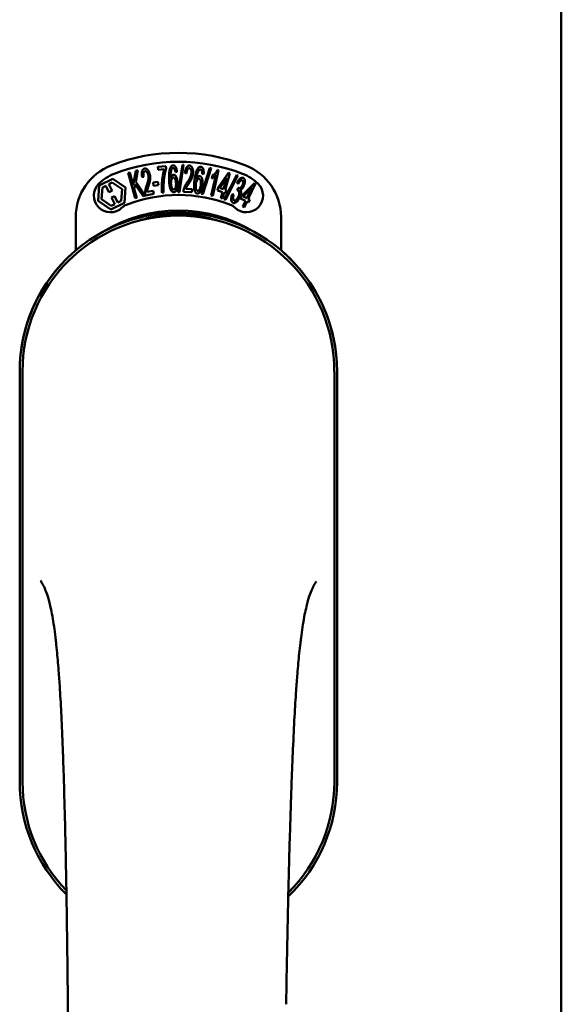
# Model space of a CAD drawing. Units: millimetres. Extents: x 13 to 821, y -287 to 287.
# Drawn here: x 171 to 172, y -74 to -71 of the extents above; entities that cross this region are included whole.
import ezdxf

# ---------------------------------------------------------------- set-up
doc = ezdxf.new("R2010")
doc.units = ezdxf.units.MM
doc.layers.add('Visible (ISO)', color=7, linetype='Continuous', lineweight=50)

msp = doc.modelspace()

# ---------------------------------------------------------------- linework, layer by layer
at = {"layer": 'Visible (ISO)'}
for p, q in [((171.8161, -86.7253), (171.8161, -58.5753)), ((170.8403, -71.7404), (170.8439, -71.7394)), ((170.8439, -71.7394), (170.8517, -71.7678)), ((170.8517, -71.7678), (170.8576, -71.7357)), ((170.8625, -71.7343), (170.8574, -71.7607)), ((170.8576, -71.7357), (170.8625, -71.7343)), ((170.9071, -71.7268), (170.9256, -71.725)), ((170.9077, -71.7338), (170.9071, -71.7268)), ((170.9217, -71.7324), (170.9077, -71.7338)), ((170.9256, -71.725), (170.9261, -71.7306)), ((170.9504, -71.738), (170.947, -71.7387)), ((170.9532, -71.7839), (170.9625, -71.7225)), ((170.9653, -71.7225), (170.956, -71.7839)), ((170.9625, -71.7225), (170.9653, -71.7225)), ((171.0057, -71.788), (171.0246, -71.7291)), ((171.0274, -71.7296), (171.0085, -71.7885)), ((171.0246, -71.7291), (171.0274, -71.7296)), ((171.0441, -71.7341), (171.0308, -71.7922)), ((171.0419, -71.7336), (171.0441, -71.7341)), ((170.7749, -71.769), (170.806, -71.7538)), ((170.806, -71.7538), (170.8347, -71.7732)), ((170.856, -71.7977), (170.8403, -71.7404)), ((170.8574, -71.7607), (170.8788, -71.7914)), ((170.8754, -71.7495), (170.8717, -71.7495)), ((170.8966, -71.7623), (170.9074, -71.7607)), ((170.9074, -71.7607), (170.9084, -71.7679)), ((170.9719, -71.7416), (170.9683, -71.7406)), ((171.0105, -71.7424), (171.0069, -71.7425)), ((171.0274, -71.7914), (171.0377, -71.7462)), ((171.0289, -71.7531), (171.0304, -71.7463)), ((171.0433, -71.7737), (171.0668, -71.7407)), ((171.0629, -71.7517), (171.0466, -71.7747)), ((171.0552, -71.7773), (171.0629, -71.7517)), ((171.0569, -71.8005), (171.0851, -71.7452)), ((171.0696, -71.7415), (171.0586, -71.7783)), ((171.0877, -71.7461), (171.0596, -71.8014)), ((171.0668, -71.7407), (171.0696, -71.7415)), ((171.0851, -71.7452), (171.0877, -71.7461)), ((170.7725, -71.8035), (170.7749, -71.769)), ((170.7805, -71.7996), (170.7823, -71.7731)), ((170.7823, -71.7731), (170.79, -71.7693)), ((170.79, -71.7693), (170.7972, -71.784)), ((170.7969, -71.7659), (170.8047, -71.7621)), ((170.8041, -71.7807), (170.7969, -71.7659)), ((170.7972, -71.784), (170.8041, -71.7807)), ((170.8047, -71.7621), (170.8268, -71.777)), ((170.8268, -71.777), (170.8249, -71.8036)), ((170.8347, -71.7732), (170.8323, -71.8077)), ((170.8562, -71.7665), (170.8542, -71.7769)), ((170.8542, -71.7769), (170.8597, -71.7967)), ((170.874, -71.7928), (170.8562, -71.7665)), ((170.8828, -71.7835), (170.8965, -71.7807)), ((170.8965, -71.7807), (170.8979, -71.7876)), ((170.8976, -71.7695), (170.8966, -71.7623)), ((170.9084, -71.7679), (170.8976, -71.7695)), ((170.956, -71.7839), (170.9532, -71.7839)), ((170.9838, -71.7843), (170.9649, -71.7831)), ((170.9702, -71.7764), (170.9843, -71.7773)), ((170.9843, -71.7773), (170.9838, -71.7843)), ((171.0414, -71.7801), (171.0433, -71.7737)), ((171.0533, -71.7836), (171.0414, -71.7801)), ((171.0466, -71.7747), (171.0552, -71.7773)), ((171.0493, -71.7972), (171.0533, -71.7836)), ((171.0586, -71.7783), (171.0623, -71.7794)), ((171.0623, -71.7794), (171.0604, -71.7858)), ((171.0884, -71.7652), (171.0857, -71.7627)), ((171.0857, -71.7802), (171.0884, -71.7744)), ((171.0963, -71.7923), (171.1248, -71.7634)), ((171.1191, -71.7737), (171.0994, -71.7938)), ((171.1075, -71.7977), (171.1191, -71.7737)), ((171.1274, -71.7647), (171.1107, -71.7993)), ((171.1248, -71.7634), (171.1274, -71.7647)), ((170.8012, -71.8229), (170.7725, -71.8035)), ((170.8025, -71.8145), (170.7805, -71.7996)), ((170.81, -71.7926), (170.8031, -71.796)), ((170.8031, -71.796), (170.8103, -71.8108)), ((170.8172, -71.8074), (170.81, -71.7926)), ((170.8249, -71.8036), (170.8172, -71.8074)), ((170.8597, -71.7967), (170.856, -71.7977)), ((170.8788, -71.7914), (170.874, -71.7928)), ((170.8979, -71.7876), (170.8794, -71.7913)), ((170.9203, -71.7847), (170.9167, -71.7851)), ((171.0085, -71.7885), (171.0057, -71.788)), ((171.0308, -71.7922), (171.0274, -71.7914)), ((171.0527, -71.7982), (171.0493, -71.7972)), ((171.0567, -71.7847), (171.0527, -71.7982)), ((171.0604, -71.7858), (171.0567, -71.7847)), ((171.0596, -71.8014), (171.0569, -71.8005)), ((171.0746, -71.7891), (171.0782, -71.7895)), ((171.0934, -71.7983), (171.0963, -71.7923)), ((171.1046, -71.8038), (171.0934, -71.7983)), ((171.0985, -71.8165), (171.1046, -71.8038)), ((171.0994, -71.7938), (171.1075, -71.7977)), ((171.1078, -71.8053), (171.1016, -71.8181)), ((171.1113, -71.807), (171.1078, -71.8053)), ((171.1107, -71.7993), (171.1142, -71.801)), ((171.1142, -71.801), (171.1113, -71.807)), ((170.8323, -71.8077), (170.8012, -71.8229)), ((170.8103, -71.8108), (170.8025, -71.8145)), ((171.1016, -71.8181), (171.0985, -71.8165)), ((170.7224, -71.9152), (170.7224, -71.8403)), ((171.1849, -71.8403), (171.1849, -71.9152)), ((170.5961, -72.1878), (170.5961, -73.1128)), ((170.5961, -72.1878), (170.5961, -73.1128)), ((170.6024, -72.1878), (170.6024, -73.1128)), ((171.3049, -73.1128), (171.3049, -72.1878)), ((171.3111, -73.1128), (171.3111, -72.1878)), ((171.3111, -73.1128), (171.3111, -72.1878))]:
    msp.add_line(p, q, dxfattribs=at)
for centre, radius, start, end in [((170.9536, -72.1128), 0.4175, 68.7002, 111.2998), ((170.9536, -72.1128), 0.3975, 68.7002, 111.2998), ((170.8474, -71.8403), 0.125, 111.2998, 180), ((171.0599, -71.8403), 0.125, 0, 68.7002), ((170.8474, -71.8403), 0.105, 111.2998, 133.9358), ((171.0599, -71.8403), 0.105, 46.0642, 68.7002), ((170.8005, -71.7917), 0.0375, 133.9358, 313.9358), ((171.1067, -71.7917), 0.0375, 226.0642, 46.0642), ((170.9536, -72.1128), 0.3225, 68.7002, 111.2998), ((170.9536, -72.1503), 0.325, 58.4636, 121.5364), ((170.8474, -71.8403), 0.03, 111.2998, 133.9358), ((171.0599, -71.8403), 0.03, 46.0642, 68.7002), ((170.9536, -72.1878), 0.3575, 0, 180), ((170.9536, -72.1878), 0.3512, 0, 180), ((170.9536, -72.1878), 0.3575, 131.6314, 180), ((170.9536, -72.1878), 0.3575, 0, 48.3686), ((170.9536, -73.1128), 0.3575, 180, 225.1404), ((170.9536, -73.1128), 0.3575, 180, 225.1404), ((170.9536, -73.1128), 0.3512, 180, 224.0807), ((170.9536, -73.1128), 0.3575, 313.7946, 0), ((170.9536, -73.1128), 0.3575, 313.7946, 0), ((170.9536, -73.1128), 0.3513, 314.8284, 0)]:
    msp.add_arc(centre, radius, start, end, dxfattribs=at)
for points, knots in [([(170.8717, -71.7495), (170.8716, -71.7488), (170.8714, -71.7475), (170.8712, -71.7456), (170.8711, -71.7438), (170.8711, -71.7421), (170.8711, -71.7405), (170.8713, -71.739), (170.8715, -71.7377), (170.8719, -71.7364), (170.8723, -71.7353), (170.8728, -71.7342), (170.8734, -71.7334), (170.874, -71.7326), (170.8747, -71.7319), (170.8756, -71.7314), (170.8765, -71.731), (170.8771, -71.7309), (170.8774, -71.7308)], [0, 0, 0, 0, 0.094864, 0.184212, 0.26828, 0.347164, 0.421088, 0.489789, 0.55454, 0.614795, 0.671435, 0.723727, 0.772605, 0.819452, 0.864239, 0.908478, 0.953583, 1, 1, 1, 1]), ([(170.8785, -71.7367), (170.8783, -71.7368), (170.8779, -71.7369), (170.8774, -71.7372), (170.8769, -71.7375), (170.8764, -71.738), (170.876, -71.7385), (170.8757, -71.7391), (170.8754, -71.7398), (170.8751, -71.741), (170.8748, -71.7425), (170.8747, -71.7446), (170.8749, -71.747), (170.8752, -71.7487), (170.8754, -71.7495)], [0, 0, 0, 0, 0.043312, 0.085096, 0.126987, 0.17005, 0.216599, 0.266265, 0.319717, 0.378043, 0.506678, 0.65191, 0.815823, 1, 1, 1, 1]), ([(170.8774, -71.7308), (170.8778, -71.7307), (170.8784, -71.7306), (170.8794, -71.7307), (170.8804, -71.7309), (170.8813, -71.7312), (170.8822, -71.7317), (170.8831, -71.7324), (170.884, -71.7332), (170.8848, -71.7342), (170.8856, -71.7353), (170.8863, -71.7364), (170.887, -71.7377), (170.8876, -71.739), (170.8881, -71.7405), (170.8886, -71.742), (170.8891, -71.7436), (170.8893, -71.7447), (170.8894, -71.7452)], [0, 0, 0, 0, 0.048667, 0.095835, 0.142757, 0.190454, 0.240494, 0.294168, 0.350997, 0.41294, 0.478381, 0.545086, 0.614361, 0.685472, 0.759742, 0.836877, 0.916526, 1, 1, 1, 1]), ([(170.8858, -71.7458), (170.8857, -71.7451), (170.8854, -71.7438), (170.8847, -71.742), (170.8839, -71.7403), (170.8831, -71.7391), (170.8824, -71.7383), (170.8819, -71.7378), (170.8814, -71.7374), (170.8808, -71.737), (170.8803, -71.7368), (170.8797, -71.7367), (170.8791, -71.7366), (170.8787, -71.7367), (170.8785, -71.7367)], [0, 0, 0, 0, 0.16454, 0.316954, 0.458511, 0.592686, 0.655717, 0.713191, 0.766314, 0.815899, 0.863454, 0.908856, 0.953356, 1, 1, 1, 1]), ([(170.9167, -71.7851), (170.9167, -71.7845), (170.9165, -71.7832), (170.9164, -71.7813), (170.9164, -71.7793), (170.9163, -71.7773), (170.9163, -71.7751), (170.9163, -71.7728), (170.9163, -71.7704), (170.9164, -71.7671), (170.9166, -71.763), (170.917, -71.7581), (170.9175, -71.7533), (170.918, -71.7493), (170.9186, -71.7462), (170.919, -71.7439), (170.9194, -71.7418), (170.9198, -71.7398), (170.9203, -71.7378), (170.9207, -71.7359), (170.9212, -71.7341), (170.9216, -71.733), (170.9217, -71.7324)], [0, 0, 0, 0, 0.034021, 0.0698, 0.107354, 0.146709, 0.187858, 0.230588, 0.275358, 0.321719, 0.415641, 0.508375, 0.600027, 0.690416, 0.734645, 0.777353, 0.818367, 0.857874, 0.895663, 0.932018, 0.966738, 1, 1, 1, 1]), ([(170.9261, -71.7306), (170.926, -71.7312), (170.9256, -71.7323), (170.9251, -71.7341), (170.9246, -71.736), (170.9241, -71.738), (170.9236, -71.7401), (170.9231, -71.7424), (170.9227, -71.7448), (170.9221, -71.7481), (170.9214, -71.7524), (170.9208, -71.7576), (170.9204, -71.7629), (170.9202, -71.7665), (170.9201, -71.7682)], [0, 0, 0, 0, 0.04499, 0.093285, 0.144437, 0.19856, 0.255982, 0.316413, 0.379811, 0.446615, 0.583492, 0.72103, 0.860033, 1, 1, 1, 1]), ([(170.9326, -71.7557), (170.9325, -71.7543), (170.9325, -71.7516), (170.9325, -71.7477), (170.9326, -71.7442), (170.9329, -71.7409), (170.9332, -71.7379), (170.9336, -71.7351), (170.9341, -71.7327), (170.9346, -71.7312), (170.9349, -71.7305)], [0, 0, 0, 0, 0.164282, 0.3167, 0.457835, 0.587875, 0.70695, 0.814806, 0.912407, 1, 1, 1, 1]), ([(170.9349, -71.7305), (170.9351, -71.73), (170.9355, -71.7289), (170.9362, -71.7275), (170.937, -71.7263), (170.9378, -71.7253), (170.9387, -71.7245), (170.9397, -71.7239), (170.9407, -71.7236), (170.9415, -71.7235), (170.9419, -71.7235)], [0, 0, 0, 0, 0.165373, 0.314407, 0.449107, 0.572599, 0.684738, 0.791251, 0.894476, 1, 1, 1, 1]), ([(170.9389, -71.7315), (170.9387, -71.732), (170.9381, -71.733), (170.9375, -71.7347), (170.937, -71.7367), (170.9366, -71.7386), (170.9364, -71.7403), (170.9362, -71.7417), (170.9361, -71.7432), (170.936, -71.7449), (170.9359, -71.7467), (170.9359, -71.7486), (170.9359, -71.7506), (170.936, -71.752), (170.936, -71.7527)], [0, 0, 0, 0, 0.074495, 0.158643, 0.254811, 0.362384, 0.421819, 0.487175, 0.558454, 0.634613, 0.717381, 0.805661, 0.900043, 1, 1, 1, 1]), ([(170.9418, -71.7295), (170.9416, -71.7295), (170.941, -71.7296), (170.9402, -71.73), (170.9395, -71.7307), (170.9391, -71.7312), (170.9389, -71.7315)], [0, 0, 0, 0, 0.221879, 0.452217, 0.705934, 1, 1, 1, 1]), ([(170.9454, -71.7325), (170.9453, -71.7323), (170.9451, -71.7318), (170.9447, -71.7312), (170.9442, -71.7306), (170.9438, -71.7302), (170.9433, -71.7299), (170.9428, -71.7296), (170.9423, -71.7295), (170.942, -71.7295), (170.9418, -71.7295)], [0, 0, 0, 0, 0.164138, 0.314104, 0.44947, 0.574079, 0.686599, 0.793489, 0.895955, 1, 1, 1, 1]), ([(170.9419, -71.7235), (170.9421, -71.7235), (170.9427, -71.7235), (170.9435, -71.7237), (170.9442, -71.7239), (170.945, -71.7244), (170.9457, -71.7249), (170.9463, -71.7256), (170.947, -71.7264), (170.9475, -71.7273), (170.9481, -71.7283), (170.9486, -71.7294), (170.949, -71.7306), (170.9494, -71.7319), (170.9497, -71.7333), (170.95, -71.7348), (170.9503, -71.7364), (170.9504, -71.7375), (170.9504, -71.738)], [0, 0, 0, 0, 0.045065, 0.089089, 0.13285, 0.177849, 0.225749, 0.276043, 0.330358, 0.388814, 0.450994, 0.516984, 0.586948, 0.660634, 0.738498, 0.821037, 0.908055, 1, 1, 1, 1]), ([(170.947, -71.7387), (170.9469, -71.738), (170.9467, -71.7368), (170.9463, -71.7351), (170.9459, -71.7337), (170.9456, -71.7329), (170.9454, -71.7325)], [0, 0, 0, 0, 0.315555, 0.586032, 0.814638, 1, 1, 1, 1]), ([(170.9683, -71.7406), (170.9684, -71.7399), (170.9685, -71.7386), (170.9688, -71.7367), (170.9692, -71.7349), (170.9696, -71.7333), (170.9701, -71.7318), (170.9706, -71.7304), (170.9712, -71.7291), (170.9719, -71.728), (170.9726, -71.727), (170.9733, -71.7262), (170.9741, -71.7254), (170.9749, -71.7249), (170.9758, -71.7244), (170.9767, -71.7241), (170.9777, -71.724), (170.9784, -71.724), (170.9787, -71.724)], [0, 0, 0, 0, 0.095077, 0.184473, 0.268347, 0.347289, 0.421094, 0.490038, 0.554222, 0.614744, 0.670818, 0.723443, 0.772452, 0.819062, 0.864003, 0.908499, 0.953662, 1, 1, 1, 1]), ([(170.9782, -71.7301), (170.978, -71.7301), (170.9776, -71.73), (170.977, -71.7302), (170.9764, -71.7304), (170.9759, -71.7307), (170.9754, -71.7311), (170.9749, -71.7316), (170.9744, -71.7322), (170.9739, -71.733), (170.9735, -71.7338), (170.9732, -71.7347), (170.9728, -71.7356), (170.9726, -71.7367), (170.9723, -71.7378), (170.9721, -71.739), (170.972, -71.7403), (170.9719, -71.7412), (170.9719, -71.7416)], [0, 0, 0, 0, 0.043269, 0.084716, 0.12708, 0.170317, 0.217091, 0.265921, 0.319334, 0.377979, 0.440485, 0.507233, 0.577476, 0.652559, 0.731698, 0.815951, 0.905623, 1, 1, 1, 1]), ([(170.983, -71.7407), (170.983, -71.74), (170.983, -71.7387), (170.9829, -71.7367), (170.9825, -71.7349), (170.9821, -71.7336), (170.9816, -71.7326), (170.9812, -71.7319), (170.9808, -71.7314), (170.9804, -71.7309), (170.9799, -71.7306), (170.9794, -71.7303), (170.9788, -71.7301), (170.9784, -71.7301), (170.9782, -71.7301)], [0, 0, 0, 0, 0.164147, 0.316485, 0.457982, 0.592492, 0.654938, 0.713328, 0.766521, 0.815871, 0.863027, 0.908581, 0.953318, 1, 1, 1, 1]), ([(170.9787, -71.724), (170.979, -71.724), (170.9797, -71.7241), (170.9806, -71.7244), (170.9815, -71.7248), (170.9823, -71.7254), (170.9831, -71.7262), (170.9838, -71.727), (170.9844, -71.7281), (170.9849, -71.7292), (170.9854, -71.7305), (170.9858, -71.7318), (170.9861, -71.7332), (170.9864, -71.7346), (170.9866, -71.7362), (170.9866, -71.7378), (170.9866, -71.7394), (170.9866, -71.7405), (170.9865, -71.7411)], [0, 0, 0, 0, 0.048722, 0.096134, 0.142644, 0.190527, 0.240652, 0.294003, 0.351095, 0.41294, 0.478218, 0.545108, 0.614302, 0.68565, 0.759879, 0.836675, 0.916848, 1, 1, 1, 1]), ([(170.9899, -71.7569), (170.9901, -71.7556), (170.9905, -71.7529), (170.9911, -71.7491), (170.9918, -71.7456), (170.9925, -71.7424), (170.9933, -71.7395), (170.9942, -71.7369), (170.9951, -71.7346), (170.9958, -71.7332), (170.9962, -71.7325)], [0, 0, 0, 0, 0.164255, 0.31662, 0.457751, 0.587802, 0.706512, 0.8146, 0.912228, 1, 1, 1, 1]), ([(171.0001, -71.7342), (170.9998, -71.7346), (170.9991, -71.7355), (170.9981, -71.7371), (170.9973, -71.739), (170.9966, -71.7408), (170.9961, -71.7424), (170.9958, -71.7437), (170.9954, -71.7452), (170.995, -71.7468), (170.9947, -71.7486), (170.9944, -71.7505), (170.994, -71.7525), (170.9939, -71.7539), (170.9938, -71.7546)], [0, 0, 0, 0, 0.074208, 0.159091, 0.25503, 0.362428, 0.421806, 0.486892, 0.557887, 0.634584, 0.717158, 0.805644, 0.899609, 1, 1, 1, 1]), ([(170.9962, -71.7325), (170.9965, -71.732), (170.997, -71.7311), (170.998, -71.7298), (170.9989, -71.7287), (170.9999, -71.7278), (171.001, -71.7272), (171.0021, -71.7268), (171.0032, -71.7266), (171.0039, -71.7267), (171.0043, -71.7267)], [0, 0, 0, 0, 0.164252, 0.313416, 0.448211, 0.571275, 0.684599, 0.791123, 0.894537, 1, 1, 1, 1]), ([(171.0033, -71.7326), (171.003, -71.7326), (171.0024, -71.7326), (171.0016, -71.7329), (171.0008, -71.7334), (171.0003, -71.7339), (171.0001, -71.7342)], [0, 0, 0, 0, 0.224368, 0.453653, 0.708009, 1, 1, 1, 1]), ([(171.0064, -71.7362), (171.0063, -71.7359), (171.0062, -71.7354), (171.0059, -71.7347), (171.0055, -71.7341), (171.0051, -71.7336), (171.0047, -71.7332), (171.0043, -71.7329), (171.0038, -71.7327), (171.0035, -71.7327), (171.0033, -71.7326)], [0, 0, 0, 0, 0.163668, 0.311259, 0.448288, 0.571989, 0.686018, 0.791498, 0.896096, 1, 1, 1, 1]), ([(171.0043, -71.7267), (171.0045, -71.7267), (171.0051, -71.7268), (171.0059, -71.7271), (171.0066, -71.7275), (171.0072, -71.7281), (171.0078, -71.7287), (171.0084, -71.7295), (171.0089, -71.7304), (171.0093, -71.7313), (171.0097, -71.7324), (171.01, -71.7336), (171.0103, -71.7349), (171.0104, -71.7362), (171.0106, -71.7376), (171.0106, -71.7392), (171.0106, -71.7408), (171.0105, -71.7419), (171.0105, -71.7424)], [0, 0, 0, 0, 0.045258, 0.089816, 0.133885, 0.179293, 0.226791, 0.277117, 0.331697, 0.390076, 0.452959, 0.518424, 0.588228, 0.661891, 0.739739, 0.821918, 0.908622, 1, 1, 1, 1]), ([(171.0069, -71.7425), (171.0069, -71.7419), (171.0069, -71.7406), (171.0069, -71.7389), (171.0067, -71.7374), (171.0065, -71.7366), (171.0064, -71.7362)], [0, 0, 0, 0, 0.31499, 0.587173, 0.813917, 1, 1, 1, 1]), ([(171.0304, -71.7463), (171.031, -71.7459), (171.0322, -71.7451), (171.0339, -71.7438), (171.0355, -71.7423), (171.0371, -71.7407), (171.0385, -71.7389), (171.0398, -71.7372), (171.0409, -71.7354), (171.0416, -71.7342), (171.0419, -71.7336)], [0, 0, 0, 0, 0.121056, 0.244568, 0.372172, 0.504149, 0.635615, 0.762034, 0.883497, 1, 1, 1, 1]), ([(170.8822, -71.7683), (170.8825, -71.7676), (170.8829, -71.7663), (170.8836, -71.7643), (170.8842, -71.7624), (170.8847, -71.7606), (170.8851, -71.759), (170.8855, -71.7575), (170.8857, -71.7561), (170.886, -71.7544), (170.8862, -71.7524), (170.8863, -71.7501), (170.8862, -71.7479), (170.886, -71.7465), (170.8858, -71.7458)], [0, 0, 0, 0, 0.097206, 0.187999, 0.273388, 0.352405, 0.42595, 0.493316, 0.555334, 0.611256, 0.715334, 0.814205, 0.909009, 1, 1, 1, 1]), ([(170.8894, -71.7452), (170.8896, -71.7464), (170.89, -71.7487), (170.8901, -71.7517), (170.89, -71.7541), (170.8899, -71.756), (170.8896, -71.7579), (170.8893, -71.7596), (170.889, -71.761), (170.8887, -71.7621), (170.8884, -71.7634), (170.888, -71.7648), (170.8875, -71.7662), (170.8871, -71.7678), (170.8865, -71.7695), (170.8862, -71.7706), (170.886, -71.7712)], [0, 0, 0, 0, 0.13384, 0.26677, 0.334341, 0.40484, 0.478553, 0.555091, 0.596436, 0.641726, 0.690864, 0.74453, 0.802183, 0.86383, 0.929912, 1, 1, 1, 1]), ([(170.9434, -71.7842), (170.9431, -71.7842), (170.9424, -71.7842), (170.9413, -71.7839), (170.9403, -71.7834), (170.9394, -71.7827), (170.9384, -71.7817), (170.9376, -71.7806), (170.9368, -71.7792), (170.936, -71.7777), (170.9353, -71.7759), (170.9347, -71.7738), (170.9341, -71.7714), (170.9337, -71.7688), (170.9333, -71.7659), (170.933, -71.7628), (170.9327, -71.7593), (170.9326, -71.7569), (170.9326, -71.7557)], [0, 0, 0, 0, 0.032631, 0.065196, 0.098733, 0.134802, 0.173862, 0.216955, 0.264573, 0.317251, 0.375875, 0.441957, 0.515248, 0.596326, 0.684946, 0.781987, 0.886865, 1, 1, 1, 1]), ([(170.936, -71.7527), (170.9362, -71.7521), (170.9365, -71.7509), (170.9372, -71.7492), (170.938, -71.7478), (170.9388, -71.7467), (170.9398, -71.7458), (170.9407, -71.7451), (170.9417, -71.7447), (170.9424, -71.7446), (170.9427, -71.7446)], [0, 0, 0, 0, 0.17789, 0.337292, 0.478305, 0.60388, 0.716019, 0.817666, 0.909985, 1, 1, 1, 1]), ([(170.9422, -71.7511), (170.942, -71.7511), (170.9416, -71.7511), (170.941, -71.7513), (170.9405, -71.7516), (170.94, -71.752), (170.9395, -71.7526), (170.9391, -71.7532), (170.9386, -71.7539), (170.9381, -71.7551), (170.9375, -71.7568), (170.9371, -71.759), (170.9369, -71.7615), (170.9369, -71.7632), (170.9369, -71.7641)], [0, 0, 0, 0, 0.038202, 0.077164, 0.117129, 0.159311, 0.20569, 0.25609, 0.312709, 0.373825, 0.508185, 0.656561, 0.819935, 1, 1, 1, 1]), ([(170.9482, -71.7642), (170.9482, -71.7637), (170.9481, -71.7627), (170.948, -71.7613), (170.9478, -71.7599), (170.9476, -71.7587), (170.9474, -71.7575), (170.9471, -71.7564), (170.9467, -71.7554), (170.9463, -71.7545), (170.9459, -71.7537), (170.9454, -71.753), (170.9449, -71.7524), (170.9445, -71.7519), (170.9439, -71.7515), (170.9434, -71.7513), (170.9428, -71.7511), (170.9424, -71.7511), (170.9422, -71.7511)], [0, 0, 0, 0, 0.09666, 0.188129, 0.274544, 0.355938, 0.432763, 0.50491, 0.573078, 0.637075, 0.696504, 0.750709, 0.79908, 0.844415, 0.885359, 0.924417, 0.962082, 1, 1, 1, 1]), ([(170.9427, -71.7446), (170.943, -71.7446), (170.9436, -71.7446), (170.9444, -71.7449), (170.9452, -71.7453), (170.946, -71.7458), (170.9468, -71.7466), (170.9475, -71.7475), (170.9482, -71.7486), (170.9489, -71.7498), (170.9495, -71.7512), (170.95, -71.7527), (170.9505, -71.7542), (170.9509, -71.7559), (170.9512, -71.7577), (170.9515, -71.7596), (170.9517, -71.7616), (170.9517, -71.7629), (170.9518, -71.7636)], [0, 0, 0, 0, 0.03819, 0.07606, 0.116056, 0.158192, 0.204588, 0.255743, 0.311955, 0.373992, 0.440294, 0.509781, 0.582106, 0.65834, 0.737947, 0.821238, 0.908334, 1, 1, 1, 1]), ([(170.9656, -71.778), (170.9658, -71.7774), (170.9661, -71.7761), (170.9668, -71.7741), (170.9676, -71.7722), (170.9684, -71.7702), (170.9695, -71.7682), (170.9707, -71.7661), (170.9721, -71.7639), (170.9731, -71.7624), (170.9736, -71.7616)], [0, 0, 0, 0, 0.111027, 0.22272, 0.335591, 0.448949, 0.569545, 0.701133, 0.844457, 1, 1, 1, 1]), ([(170.9736, -71.7616), (170.974, -71.761), (170.9748, -71.7598), (170.976, -71.758), (170.977, -71.7563), (170.978, -71.7547), (170.9788, -71.7533), (170.9796, -71.7519), (170.9802, -71.7506), (170.9809, -71.749), (170.9816, -71.7472), (170.9823, -71.745), (170.9827, -71.7428), (170.9829, -71.7414), (170.983, -71.7407)], [0, 0, 0, 0, 0.096981, 0.187919, 0.273119, 0.352334, 0.425866, 0.49329, 0.55533, 0.611144, 0.715257, 0.814539, 0.909, 1, 1, 1, 1]), ([(170.9865, -71.7411), (170.9865, -71.7417), (170.9864, -71.7429), (170.9862, -71.7446), (170.9858, -71.7464), (170.9854, -71.7481), (170.9849, -71.7498), (170.9842, -71.7516), (170.9835, -71.7534), (170.9827, -71.7549), (170.9821, -71.7562), (170.9815, -71.7572), (170.9809, -71.7584), (170.9801, -71.7596), (170.9793, -71.7609), (170.9784, -71.7623), (170.9775, -71.7638), (170.9768, -71.7648), (170.9765, -71.7653)], [0, 0, 0, 0, 0.067298, 0.133601, 0.200496, 0.266743, 0.334383, 0.404896, 0.478174, 0.554963, 0.596293, 0.641302, 0.690801, 0.744248, 0.801967, 0.864051, 0.929643, 1, 1, 1, 1]), ([(170.9961, -71.7868), (170.9958, -71.7868), (170.9951, -71.7866), (170.9941, -71.7862), (170.9931, -71.7855), (170.9923, -71.7846), (170.9916, -71.7836), (170.9909, -71.7823), (170.9903, -71.7808), (170.9898, -71.7792), (170.9894, -71.7773), (170.9891, -71.7751), (170.9889, -71.7727), (170.9889, -71.7701), (170.9889, -71.7672), (170.9891, -71.764), (170.9895, -71.7605), (170.9897, -71.7582), (170.9899, -71.7569)], [0, 0, 0, 0, 0.03299, 0.065876, 0.099661, 0.1356, 0.174867, 0.218046, 0.265769, 0.31826, 0.377062, 0.442721, 0.516039, 0.596842, 0.685335, 0.782021, 0.887003, 1, 1, 1, 1]), ([(171.0002, -71.754), (171, -71.754), (170.9996, -71.7539), (170.999, -71.754), (170.9984, -71.7542), (170.9979, -71.7546), (170.9973, -71.755), (170.9967, -71.7555), (170.9962, -71.7562), (170.9957, -71.757), (170.9952, -71.7578), (170.9947, -71.7588), (170.9943, -71.7598), (170.9939, -71.7609), (170.9936, -71.762), (170.9933, -71.7633), (170.993, -71.7646), (170.9929, -71.7655), (170.9928, -71.766)], [0, 0, 0, 0, 0.038718, 0.077916, 0.117376, 0.159782, 0.206524, 0.257329, 0.313434, 0.374752, 0.440561, 0.509412, 0.581257, 0.65641, 0.736119, 0.8198, 0.907439, 1, 1, 1, 1]), ([(170.9938, -71.7546), (170.9941, -71.754), (170.9946, -71.7529), (170.9956, -71.7513), (170.9965, -71.7501), (170.9976, -71.7491), (170.9986, -71.7484), (170.9997, -71.7479), (171.0007, -71.7476), (171.0014, -71.7476), (171.0017, -71.7477)], [0, 0, 0, 0, 0.176927, 0.335928, 0.476687, 0.602219, 0.71521, 0.817071, 0.910192, 1, 1, 1, 1]), ([(171.0041, -71.7678), (171.0041, -71.7673), (171.0042, -71.7664), (171.0043, -71.7649), (171.0044, -71.7636), (171.0044, -71.7623), (171.0043, -71.7612), (171.0042, -71.76), (171.004, -71.759), (171.0037, -71.758), (171.0034, -71.7572), (171.0031, -71.7564), (171.0027, -71.7557), (171.0023, -71.7551), (171.0018, -71.7547), (171.0013, -71.7543), (171.0008, -71.7541), (171.0004, -71.754), (171.0002, -71.754)], [0, 0, 0, 0, 0.096344, 0.187712, 0.273467, 0.354537, 0.431111, 0.503414, 0.57171, 0.635567, 0.695141, 0.749075, 0.798872, 0.843498, 0.884989, 0.923961, 0.96198, 1, 1, 1, 1]), ([(171.0017, -71.7477), (171.002, -71.7477), (171.0026, -71.7478), (171.0034, -71.7482), (171.0042, -71.7487), (171.0049, -71.7494), (171.0055, -71.7503), (171.0061, -71.7513), (171.0066, -71.7525), (171.0071, -71.7538), (171.0074, -71.7552), (171.0078, -71.7568), (171.008, -71.7584), (171.0081, -71.7601), (171.0082, -71.7619), (171.0081, -71.7638), (171.008, -71.7658), (171.0078, -71.7672), (171.0077, -71.7678)], [0, 0, 0, 0, 0.038462, 0.076774, 0.116648, 0.159247, 0.205647, 0.256774, 0.313062, 0.375237, 0.441516, 0.510541, 0.583038, 0.658832, 0.738129, 0.821125, 0.908552, 1, 1, 1, 1]), ([(171.0377, -71.7462), (171.0374, -71.7465), (171.0368, -71.7473), (171.0357, -71.7483), (171.0346, -71.7493), (171.0334, -71.7503), (171.0321, -71.7512), (171.031, -71.752), (171.0299, -71.7526), (171.0292, -71.753), (171.0289, -71.7531)], [0, 0, 0, 0, 0.126049, 0.256368, 0.392885, 0.532996, 0.670058, 0.792265, 0.902894, 1, 1, 1, 1]), ([(171.0857, -71.7627), (171.0859, -71.7622), (171.0865, -71.7612), (171.0873, -71.7597), (171.0882, -71.7584), (171.0891, -71.7571), (171.0899, -71.756), (171.0908, -71.755), (171.0917, -71.7541), (171.0926, -71.7533), (171.0935, -71.7526), (171.0944, -71.7521), (171.0953, -71.7517), (171.0961, -71.7514), (171.097, -71.7513), (171.0978, -71.7513), (171.0986, -71.7514), (171.0992, -71.7516), (171.0994, -71.7517)], [0, 0, 0, 0, 0.093355, 0.182076, 0.265425, 0.344774, 0.419084, 0.489032, 0.555255, 0.617635, 0.676092, 0.729343, 0.779696, 0.826605, 0.870521, 0.91389, 0.956468, 1, 1, 1, 1]), ([(171.0972, -71.7573), (171.0969, -71.7572), (171.0962, -71.757), (171.0952, -71.7571), (171.0941, -71.7577), (171.093, -71.7585), (171.0918, -71.7597), (171.0907, -71.7612), (171.0895, -71.7631), (171.0888, -71.7645), (171.0884, -71.7652)], [0, 0, 0, 0, 0.077738, 0.158037, 0.248216, 0.356152, 0.483353, 0.631759, 0.803861, 1, 1, 1, 1]), ([(171.0981, -71.7676), (171.0983, -71.767), (171.0987, -71.7659), (171.0992, -71.7642), (171.0994, -71.7625), (171.0994, -71.761), (171.0992, -71.7597), (171.0988, -71.7586), (171.0981, -71.7577), (171.0975, -71.7574), (171.0972, -71.7573)], [0, 0, 0, 0, 0.168985, 0.325291, 0.468603, 0.60216, 0.721354, 0.821739, 0.911462, 1, 1, 1, 1]), ([(171.0994, -71.7517), (171.0998, -71.7519), (171.1005, -71.7522), (171.1014, -71.753), (171.1021, -71.754), (171.1027, -71.7553), (171.1031, -71.7567), (171.1033, -71.7582), (171.1034, -71.7599), (171.1033, -71.7617), (171.103, -71.7635), (171.1026, -71.7654), (171.102, -71.7673), (171.1016, -71.7685), (171.1013, -71.7691)], [0, 0, 0, 0, 0.060048, 0.120918, 0.185641, 0.256592, 0.333344, 0.413954, 0.501188, 0.595406, 0.693565, 0.793672, 0.895647, 1, 1, 1, 1]), ([(170.8788, -71.7863), (170.8788, -71.7856), (170.8788, -71.7843), (170.8789, -71.7822), (170.8791, -71.7801), (170.8795, -71.778), (170.8799, -71.7758), (170.8806, -71.7735), (170.8813, -71.771), (170.8819, -71.7692), (170.8822, -71.7683)], [0, 0, 0, 0, 0.111129, 0.223095, 0.335632, 0.449541, 0.569929, 0.701847, 0.844972, 1, 1, 1, 1]), ([(170.886, -71.7712), (170.8858, -71.7717), (170.8855, -71.7726), (170.8851, -71.7739), (170.8847, -71.7751), (170.8843, -71.7762), (170.884, -71.7772), (170.8838, -71.778), (170.8836, -71.7787), (170.8833, -71.7798), (170.883, -71.7814), (170.8828, -71.7828), (170.8828, -71.7835)], [0, 0, 0, 0, 0.119148, 0.229066, 0.327966, 0.415851, 0.494801, 0.563376, 0.621212, 0.668731, 0.83573, 1, 1, 1, 1]), ([(170.9201, -71.7682), (170.92, -71.7695), (170.92, -71.7722), (170.92, -71.7762), (170.9201, -71.7804), (170.9202, -71.7833), (170.9203, -71.7847)], [0, 0, 0, 0, 0.234839, 0.479064, 0.734309, 1, 1, 1, 1]), ([(170.9369, -71.7641), (170.9369, -71.7647), (170.937, -71.766), (170.9372, -71.7678), (170.9375, -71.7696), (170.9379, -71.7713), (170.9383, -71.7729), (170.9389, -71.7743), (170.9395, -71.7755), (170.9402, -71.7765), (170.9409, -71.7773), (170.9416, -71.7778), (170.9424, -71.7782), (170.9429, -71.7782), (170.9432, -71.7782)], [0, 0, 0, 0, 0.11283, 0.223979, 0.332937, 0.440297, 0.541019, 0.63238, 0.71331, 0.785883, 0.850134, 0.904792, 0.953935, 1, 1, 1, 1]), ([(170.9432, -71.7782), (170.9434, -71.7782), (170.9437, -71.7782), (170.9443, -71.778), (170.9448, -71.7777), (170.9452, -71.7772), (170.9457, -71.7767), (170.9461, -71.776), (170.9465, -71.7752), (170.9469, -71.7743), (170.9473, -71.7734), (170.9476, -71.7723), (170.9478, -71.7711), (170.948, -71.7699), (170.9481, -71.7686), (170.9482, -71.7672), (170.9482, -71.7657), (170.9482, -71.7647), (170.9482, -71.7642)], [0, 0, 0, 0, 0.034858, 0.069333, 0.10606, 0.145942, 0.189627, 0.239021, 0.293128, 0.353709, 0.419065, 0.488329, 0.562014, 0.640226, 0.722546, 0.809869, 0.902305, 1, 1, 1, 1]), ([(170.9518, -71.7636), (170.9518, -71.7645), (170.9518, -71.7663), (170.9517, -71.769), (170.9514, -71.7716), (170.951, -71.774), (170.9504, -71.7763), (170.9498, -71.7783), (170.9489, -71.78), (170.948, -71.7815), (170.947, -71.7827), (170.9459, -71.7835), (170.9447, -71.7841), (170.9439, -71.7842), (170.9434, -71.7842)], [0, 0, 0, 0, 0.114483, 0.225102, 0.3327, 0.436752, 0.5346, 0.622655, 0.701601, 0.773034, 0.836804, 0.893896, 0.947397, 1, 1, 1, 1]), ([(170.9649, -71.7831), (170.9649, -71.7822), (170.9651, -71.7805), (170.9654, -71.7789), (170.9656, -71.778)], [0, 0, 0, 0, 0.508422, 1, 1, 1, 1]), ([(170.9765, -71.7653), (170.9762, -71.7657), (170.9757, -71.7665), (170.9749, -71.7677), (170.9742, -71.7688), (170.9736, -71.7697), (170.9731, -71.7706), (170.9726, -71.7713), (170.9723, -71.772), (170.9717, -71.773), (170.971, -71.7744), (170.9705, -71.7757), (170.9702, -71.7764)], [0, 0, 0, 0, 0.119535, 0.228892, 0.328347, 0.416326, 0.494928, 0.563358, 0.621137, 0.668758, 0.83626, 1, 1, 1, 1]), ([(170.9928, -71.766), (170.9928, -71.7666), (170.9926, -71.7678), (170.9926, -71.7696), (170.9926, -71.7714), (170.9927, -71.7732), (170.9929, -71.7748), (170.9932, -71.7763), (170.9936, -71.7776), (170.9941, -71.7787), (170.9947, -71.7796), (170.9954, -71.7802), (170.9961, -71.7807), (170.9966, -71.7808), (170.9968, -71.7809)], [0, 0, 0, 0, 0.112474, 0.22301, 0.331979, 0.439691, 0.540789, 0.631405, 0.712496, 0.785271, 0.849548, 0.905024, 0.953998, 1, 1, 1, 1]), ([(171.0077, -71.7678), (171.0076, -71.7688), (171.0073, -71.7705), (171.0068, -71.7731), (171.0061, -71.7756), (171.0053, -71.778), (171.0043, -71.7801), (171.0034, -71.782), (171.0023, -71.7836), (171.0011, -71.7849), (170.9999, -71.7859), (170.9987, -71.7866), (170.9974, -71.7869), (170.9966, -71.7868), (170.9961, -71.7868)], [0, 0, 0, 0, 0.114209, 0.224602, 0.331825, 0.436066, 0.533377, 0.621183, 0.700555, 0.772012, 0.835892, 0.893529, 0.947064, 1, 1, 1, 1]), ([(170.9968, -71.7809), (170.997, -71.7809), (170.9974, -71.7809), (170.998, -71.7808), (170.9985, -71.7806), (170.9991, -71.7802), (170.9996, -71.7797), (171.0001, -71.7792), (171.0007, -71.7785), (171.0012, -71.7777), (171.0017, -71.7767), (171.0021, -71.7757), (171.0025, -71.7746), (171.0029, -71.7734), (171.0033, -71.7722), (171.0036, -71.7708), (171.0038, -71.7693), (171.004, -71.7683), (171.0041, -71.7678)], [0, 0, 0, 0, 0.034549, 0.069745, 0.106836, 0.147035, 0.19069, 0.240095, 0.294164, 0.354577, 0.419779, 0.489008, 0.56292, 0.640331, 0.72285, 0.810486, 0.902833, 1, 1, 1, 1]), ([(171.0883, -71.7803), (171.0881, -71.7803), (171.0877, -71.7801), (171.0871, -71.7801), (171.0864, -71.7801), (171.0859, -71.7801), (171.0857, -71.7802)], [0, 0, 0, 0, 0.202121, 0.433631, 0.695714, 1, 1, 1, 1]), ([(171.0891, -71.7931), (171.0894, -71.7924), (171.0899, -71.7909), (171.0905, -71.7888), (171.0908, -71.7868), (171.0908, -71.7852), (171.0907, -71.784), (171.0905, -71.7832), (171.0903, -71.7825), (171.09, -71.7819), (171.0897, -71.7814), (171.0893, -71.7809), (171.0888, -71.7806), (171.0884, -71.7804), (171.0883, -71.7803)], [0, 0, 0, 0, 0.172042, 0.330253, 0.474469, 0.608719, 0.670971, 0.727171, 0.779431, 0.827576, 0.872209, 0.915451, 0.957275, 1, 1, 1, 1]), ([(171.0884, -71.7744), (171.0885, -71.7744), (171.0887, -71.7745), (171.0888, -71.7746), (171.0889, -71.7746)], [0, 0, 0, 0, 0.569542, 1, 1, 1, 1]), ([(171.0889, -71.7746), (171.0893, -71.7748), (171.09, -71.775), (171.0912, -71.7749), (171.0924, -71.7746), (171.0934, -71.774), (171.0942, -71.7735), (171.0948, -71.7729), (171.0954, -71.7723), (171.096, -71.7715), (171.0966, -71.7707), (171.0971, -71.7698), (171.0976, -71.7687), (171.0979, -71.768), (171.0981, -71.7676)], [0, 0, 0, 0, 0.086583, 0.175377, 0.273451, 0.383688, 0.444733, 0.508967, 0.577135, 0.651185, 0.728983, 0.81356, 0.903522, 1, 1, 1, 1]), ([(171.0932, -71.7788), (171.0934, -71.7792), (171.094, -71.78), (171.0946, -71.7814), (171.0949, -71.7831), (171.0949, -71.785), (171.0947, -71.7872), (171.0943, -71.7894), (171.0936, -71.7919), (171.0929, -71.7935), (171.0926, -71.7944)], [0, 0, 0, 0, 0.086786, 0.180761, 0.28422, 0.40231, 0.532749, 0.674821, 0.830771, 1, 1, 1, 1]), ([(171.1013, -71.7691), (171.1011, -71.7697), (171.1006, -71.7709), (171.0997, -71.7724), (171.0988, -71.7739), (171.0978, -71.7753), (171.0967, -71.7764), (171.0956, -71.7774), (171.0944, -71.7782), (171.0936, -71.7786), (171.0932, -71.7788)], [0, 0, 0, 0, 0.144602, 0.283301, 0.416803, 0.546913, 0.670041, 0.784776, 0.894881, 1, 1, 1, 1]), ([(170.8794, -71.7913), (170.8792, -71.7905), (170.8789, -71.7888), (170.8788, -71.7871), (170.8788, -71.7863)], [0, 0, 0, 0, 0.507475, 1, 1, 1, 1]), ([(171.0767, -71.808), (171.0764, -71.8079), (171.0759, -71.8076), (171.0751, -71.8071), (171.0745, -71.8064), (171.0739, -71.8056), (171.0735, -71.8047), (171.0731, -71.8037), (171.0728, -71.8026), (171.0726, -71.8013), (171.0726, -71.8), (171.0726, -71.7986), (171.0727, -71.7971), (171.0729, -71.7956), (171.0731, -71.7941), (171.0735, -71.7924), (171.074, -71.7908), (171.0744, -71.7897), (171.0746, -71.7891)], [0, 0, 0, 0, 0.044136, 0.088143, 0.132477, 0.177897, 0.22619, 0.278715, 0.334896, 0.395897, 0.461044, 0.528387, 0.598786, 0.672021, 0.748664, 0.828644, 0.912614, 1, 1, 1, 1]), ([(171.0782, -71.7895), (171.078, -71.79), (171.0778, -71.7909), (171.0774, -71.7923), (171.0772, -71.7935), (171.0769, -71.7947), (171.0768, -71.7958), (171.0767, -71.7968), (171.0767, -71.7977), (171.0767, -71.7988), (171.0769, -71.7999), (171.0774, -71.801), (171.0781, -71.8019), (171.0787, -71.8023), (171.079, -71.8024)], [0, 0, 0, 0, 0.107736, 0.208508, 0.302201, 0.388269, 0.466698, 0.538648, 0.603456, 0.662295, 0.764124, 0.850439, 0.926659, 1, 1, 1, 1]), ([(171.0926, -71.7944), (171.0923, -71.795), (171.0919, -71.7961), (171.091, -71.7978), (171.0902, -71.7993), (171.0893, -71.8008), (171.0883, -71.8021), (171.0873, -71.8034), (171.0862, -71.8045), (171.0851, -71.8056), (171.084, -71.8065), (171.0829, -71.8072), (171.0818, -71.8078), (171.0808, -71.8082), (171.0797, -71.8084), (171.0787, -71.8085), (171.0776, -71.8083), (171.077, -71.8081), (171.0767, -71.808)], [0, 0, 0, 0, 0.083697, 0.163969, 0.241729, 0.31666, 0.389106, 0.459804, 0.528352, 0.595383, 0.659009, 0.717111, 0.770312, 0.819781, 0.866543, 0.911311, 0.955381, 1, 1, 1, 1]), ([(171.079, -71.8024), (171.0792, -71.8025), (171.0796, -71.8026), (171.0802, -71.8027), (171.0808, -71.8026), (171.0814, -71.8025), (171.0821, -71.8022), (171.0828, -71.8018), (171.0835, -71.8013), (171.0845, -71.8005), (171.0857, -71.7992), (171.0869, -71.7974), (171.0881, -71.7954), (171.0888, -71.7939), (171.0891, -71.7931)], [0, 0, 0, 0, 0.040638, 0.081243, 0.123387, 0.167684, 0.215552, 0.268375, 0.325771, 0.389405, 0.526583, 0.672203, 0.829664, 1, 1, 1, 1]), ([(170.8677, -71.8473), (170.8715, -71.846), (170.8755, -71.8449), (170.8884, -71.8414), (170.8989, -71.8389), (170.9173, -71.8361), (170.9238, -71.8353), (170.9379, -71.8342), (170.9454, -71.8338), (170.9618, -71.8338), (170.9693, -71.8342), (170.9834, -71.8353), (170.9899, -71.8361), (171.0083, -71.8389), (171.0188, -71.8414), (171.0317, -71.8449), (171.0357, -71.846), (171.0395, -71.8473)], [-2.3257588, -2.3257588, -2.3257588, -2.3257588, -2.2306755, -2.2306755, -2.0336177, -2.0336177, -1.9350888, -1.9350888, -1.8365599, -1.8365599, -1.738031, -1.738031, -1.6395021, -1.6395021, -1.4424443, -1.4424443, -1.3473609, -1.3473609, -1.3473609, -1.3473609]), ([(170.6427, -72.6587), (170.6446, -72.6615), (170.6464, -72.6645), (170.6519, -72.6747), (170.6556, -72.6833), (170.6603, -72.6982), (170.6613, -72.7018), (170.6635, -72.71), (170.6646, -72.7147), (170.6671, -72.7258), (170.6684, -72.7323), (170.6709, -72.7465), (170.6722, -72.7543), (170.6745, -72.7702), (170.6756, -72.7782), (170.677, -72.7904), (170.6775, -72.7943), (170.6788, -72.8057), (170.6796, -72.8135), (170.6817, -72.8358), (170.683, -72.851), (170.6851, -72.8795), (170.686, -72.8922), (170.689, -72.9411), (170.6911, -72.9838), (170.6931, -73.037)], [0.300663, 0.300663, 0.300663, 0.300663, 0.597671, 0.597671, 1.195071, 1.195071, 1.366869, 1.366869, 1.561857, 1.561857, 1.783665, 1.783665, 2.007489, 2.007489, 2.204476, 2.204476, 2.291347, 2.291347, 2.453923, 2.453923, 2.73587, 2.73587, 2.947252, 2.947252, 3.515019, 3.515019, 3.515019, 3.515019]), ([(171.2116, -73.0387), (171.214, -72.9854), (171.2163, -72.9427), (171.2197, -72.8937), (171.2206, -72.881), (171.2229, -72.8525), (171.2243, -72.8372), (171.2266, -72.8149), (171.2275, -72.8072), (171.2288, -72.7958), (171.2293, -72.7919), (171.2309, -72.7796), (171.232, -72.7717), (171.2344, -72.7558), (171.2357, -72.748), (171.2383, -72.7339), (171.2397, -72.7274), (171.2422, -72.7164), (171.2434, -72.7117), (171.2456, -72.7035), (171.2467, -72.7), (171.2514, -72.6852), (171.2552, -72.6766), (171.2607, -72.6665), (171.2626, -72.6635), (171.2644, -72.6608)], [0, 0, 0, 0, 0.728132, 0.728132, 0.999171, 0.999171, 1.360719, 1.360719, 1.56924, 1.56924, 1.680663, 1.680663, 1.933243, 1.933243, 2.220241, 2.220241, 2.50363, 2.50363, 2.752737, 2.752737, 2.972145, 2.972145, 3.735105, 3.735105, 4.113645, 4.113645, 4.113645, 4.113645]), ([(171.2363, -72.7449), (171.2363, -72.7449), (171.2363, -72.7451), (171.2361, -72.7459), (171.2359, -72.747), (171.2357, -72.7483)], [3.6160957, 3.6160957, 3.6160957, 3.6160957, 3.6703614, 3.6703614, 3.7644484, 3.7644484, 3.7644484, 3.7644484]), ([(170.6931, -73.037), (170.6931, -73.038), (170.6931, -73.038), (170.6932, -73.0389), (170.6932, -73.0394), (170.6932, -73.0409), (170.6933, -73.0419), (170.6934, -73.0448), (170.6935, -73.0467), (170.6937, -73.0526), (170.6938, -73.0565), (170.6942, -73.0683), (170.6945, -73.0762), (170.6953, -73.1001), (170.6958, -73.1162), (170.6972, -73.165), (170.698, -73.1984), (170.6993, -73.2539), (170.6998, -73.2764), (170.7003, -73.305), (170.7005, -73.3111), (170.7015, -73.3654), (170.7022, -73.4142), (170.7032, -73.488), (170.7035, -73.5127), (170.7041, -73.5622), (170.7043, -73.5871), (170.7046, -73.612)], [-2.417326, -2.417326, -2.417326, -2.417326, -2.410996, -2.410996, -2.404419, -2.404419, -2.391264, -2.391264, -2.364954, -2.364954, -2.312326, -2.312326, -2.207052, -2.207052, -1.996269, -1.996269, -1.574844, -1.574844, -1.291912, -1.291912, -1.216168, -1.216168, -0.608055, -0.608055, -0.303677, -0.303677, -0.000001, -0.000001, -0.000001, -0.000001]), ([(171.1964, -73.6136), (171.1968, -73.5887), (171.1972, -73.5638), (171.198, -73.5143), (171.1985, -73.4896), (171.2, -73.4158), (171.2011, -73.367), (171.2024, -73.3126), (171.2026, -73.3066), (171.2033, -73.278), (171.204, -73.2555), (171.2056, -73.2), (171.2067, -73.1666), (171.2084, -73.1179), (171.209, -73.1018), (171.2099, -73.0779), (171.2103, -73.07), (171.2108, -73.0582), (171.2109, -73.0543), (171.2112, -73.0484), (171.2113, -73.0465), (171.2114, -73.0435), (171.2114, -73.0426), (171.2115, -73.0411), (171.2115, -73.0406), (171.2115, -73.0397), (171.2115, -73.0397), (171.2116, -73.0387)], [-5.146409, -5.146409, -5.146409, -5.146409, -4.499748, -4.499748, -3.851588, -3.851588, -2.556636, -2.556636, -2.395418, -2.395418, -1.793204, -1.793204, -0.896212, -0.896212, -0.447567, -0.447567, -0.223493, -0.223493, -0.111476, -0.111476, -0.055473, -0.055473, -0.027473, -0.027473, -0.013474, -0.013474, -0.000002, -0.000002, -0.000002, -0.000002]), ([(170.7046, -73.612), (170.7046, -73.6135), (170.7046, -73.615), (170.7046, -73.618), (170.7046, -73.6194), (170.7047, -73.6239), (170.7047, -73.6268), (170.7048, -73.6357), (170.7048, -73.6417), (170.705, -73.6595), (170.705, -73.6713), (170.7053, -73.707), (170.7055, -73.7309), (170.7058, -73.8021), (170.706, -73.8507), (170.7061, -73.9105), (170.7061, -73.9226), (170.7061, -73.9815), (170.706, -74.0184), (170.7058, -74.0815), (170.7057, -74.1026), (170.7056, -74.1343), (170.7056, -74.1448), (170.7055, -74.1606), (170.7055, -74.1659), (170.7055, -74.1738), (170.7055, -74.1765), (170.7055, -74.1817), (170.7055, -74.1825), (170.7055, -74.187)], [-3.850237, -3.850237, -3.850237, -3.850237, -3.821575, -3.821575, -3.792906, -3.792906, -3.735561, -3.735561, -3.62085, -3.62085, -3.391354, -3.391354, -2.932882, -2.932882, -2.022931, -2.022931, -1.795683, -1.795683, -0.897682, -0.897682, -0.448484, -0.448484, -0.223333, -0.223333, -0.110633, -0.110633, -0.05426, -0.05426, -0.00001, -0.00001, -0.00001, -0.00001])]:
    msp.add_open_spline(points, degree=3, knots=knots, dxfattribs=at)
msp.add_open_spline([(170.6709, -72.7465), (170.6705, -72.7443), (170.6703, -72.7429), (170.6703, -72.7429)], degree=3, dxfattribs=at)

doc.saveas('drawing.dxf')
